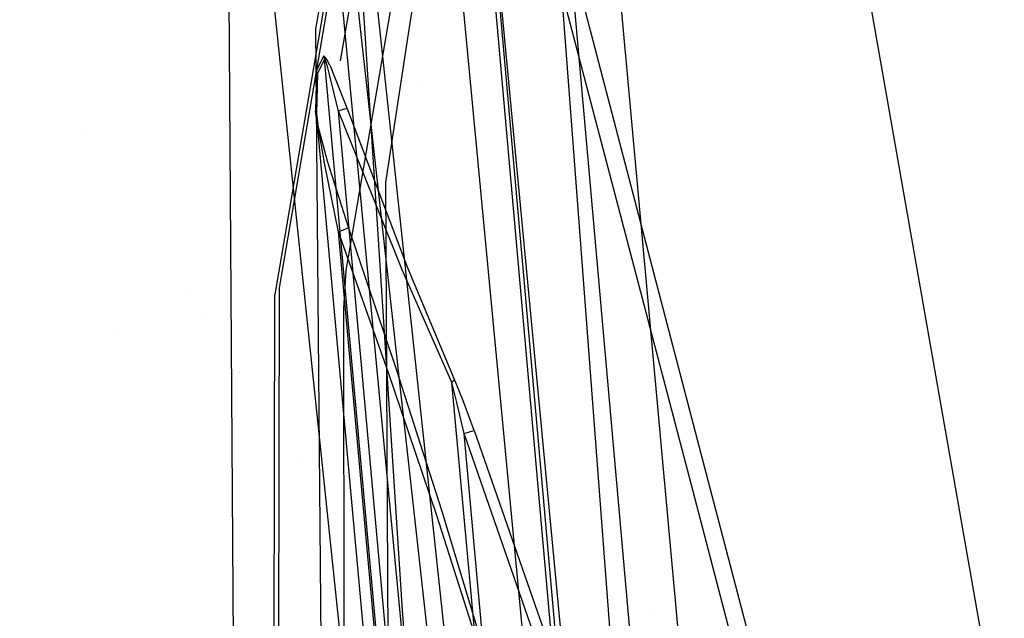
# Model space of a CAD drawing. Units: millimetres. Extents: x -3184 to 1508, y 420 to 10450.
# Drawn here: x -1002 to -961, y 2275 to 2300 of the extents above; entities that cross this region are included whole.
import ezdxf

# ---------------------------------------------------------------- set-up
doc = ezdxf.new("R2010")
doc.units = ezdxf.units.MM
doc.layers.add('1', color=7, linetype='CONTINUOUS', true_color=0xffffff)

msp = doc.modelspace()

# ---------------------------------------------------------------- linework, layer by layer
at = {"layer": '1', "color": 18, "linetype": 'CONTINUOUS'}
for p, q in [((-999.229454, 2409.686735, 2265.704305), (-987.471998, 2299.692601, 2261.111036)), ((-999.229454, 2409.686735, 2265.704305), (-987.471998, 2299.692601, 2261.111036)), ((-1001.587207, 2401.635316, 2250.52139), (-978.477478, 2180.321664, 2240.452781)), ((-958.625257, 2256.991118, 2277.743354), (-974.26337, 2345.988482, 2276.516214)), ((-958.625257, 2256.991118, 2277.743354), (-974.26337, 2345.988482, 2276.516214)), ((-983.114123, 2333.604783, 2228.691354), (-989.324808, 2299.671859, 2166.950956)), ((-983.114123, 2333.604783, 2228.691354), (-989.324808, 2299.671859, 2166.950956)), ((-982.259214, 2333.36255, 2228.442445), (-988.300388, 2298.34262, 2165.524354)), ((-982.259214, 2333.36255, 2228.442445), (-988.300388, 2298.34262, 2165.524354)), ((-980.780661, 2330.337733, 2225.37972), (-985.510754, 2299.294499, 2171.385221)), ((-980.780661, 2330.337733, 2225.37972), (-985.510754, 2299.294499, 2171.385221)), ((-985.709548, 2326.969117, 2235.560432), (-972.741961, 2190.125436, 2225.245968)), ((-985.709548, 2326.969117, 2235.560432), (-972.741961, 2190.125436, 2225.245968)), ((-984.112144, 2326.705426, 2234.988227), (-969.183862, 2169.930667, 2222.429529)), ((-984.112144, 2326.705426, 2234.988227), (-969.183862, 2169.930667, 2222.429529)), ((-969.183862, 2169.930667, 2222.429529), (-981.00692, 2326.217622, 2234.456316)), ((-981.848538, 2326.02641, 2226.45165), (-988.062501, 2289.663047, 2162.233368)), ((-984.616637, 2325.397462, 2226.405397), (-990.828037, 2288.945168, 2162.068382)), ((-984.616637, 2325.397462, 2226.405397), (-990.828037, 2288.945168, 2162.068382)), ((-973.335981, 2282.059401, 2213.812843), (-984.664977, 2325.32832, 2227.26585)), ((-973.335981, 2282.059401, 2213.812843), (-984.664977, 2325.32832, 2227.26585)), ((-984.792709, 2325.08871, 2226.563469), (-991.009355, 2288.660735, 2162.280574)), ((-984.792709, 2325.08871, 2226.563469), (-991.009355, 2288.660735, 2162.280574)), ((-973.772764, 2280.870169, 2217.257038), (-983.321428, 2317.281693, 2228.657499)), ((-973.772764, 2280.870169, 2217.257038), (-983.321428, 2317.281693, 2228.657499)), ((-974.999964, 2223.422498, 2221.016899), (-983.212531, 2315.827578, 2228.559747)), ((-974.999964, 2223.422498, 2221.016899), (-983.212531, 2315.827578, 2228.559747)), ((-974.81817, 2223.404139, 2221.415535), (-983.032167, 2315.811604, 2228.959575)), ((-974.81817, 2223.404139, 2221.415535), (-983.032167, 2315.811604, 2228.959575)), ((-973.387837, 2241.843671, 2223.23586), (-979.802132, 2314.365834, 2229.078546)), ((-980.325162, 2240.672797, 2242.911115), (-988.003135, 2312.215537, 2245.254055)), ((-980.325162, 2240.672797, 2242.911115), (-988.003135, 2312.215537, 2245.254055)), ((-982.50097, 2240.574092, 2239.77448), (-989.288509, 2312.139243, 2242.749944)), ((-982.50097, 2240.574092, 2239.77448), (-989.288509, 2312.139243, 2242.749944)), ((-985.714674, 2275.584668, 2235.00444), (-987.911463, 2309.477538, 2236.267343)), ((-985.714674, 2275.584668, 2235.00444), (-987.911463, 2309.477538, 2236.267343)), ((-992.575001, 2252.026564, 2114.491393), (-992.909253, 2302.852124, 2169.500604)), ((-992.575001, 2252.026564, 2114.491393), (-992.909253, 2302.852124, 2169.500604)), ((-974.21509, 2273.886651, 2229.694143), (-976.686537, 2300.984591, 2231.604353)), ((-974.21509, 2273.886651, 2229.694143), (-976.686537, 2300.984591, 2231.604353)), ((-989.324808, 2299.671859, 2166.950956), (-988.896176, 2251.446396, 2115.193071)), ((-987.471998, 2299.692601, 2261.111036), (-974.11263, 2179.292649, 2254.569069)), ((-987.471998, 2299.692601, 2261.111036), (-974.11263, 2179.292649, 2254.569069)), ((-985.511511, 2299.289529, 2171.376577), (-986.422598, 2293.310136, 2160.976425)), ((-985.511511, 2299.289529, 2171.376577), (-986.422598, 2293.310136, 2160.976425)), ((-978.481088, 2299.396635, 2235.262091), (-978.481088, 2299.396635, 2235.262091)), ((-988.986433, 2298.536032, 2180.687442), (-989.277422, 2297.947854, 2179.023996)), ((-988.986433, 2298.536032, 2180.687442), (-989.277422, 2297.947854, 2179.023996)), ((-988.95663, 2298.420638, 2180.69841), (-989.237309, 2297.83079, 2179.082885)), ((-988.95663, 2298.420638, 2180.69841), (-989.237309, 2297.83079, 2179.082885)), ((-988.980174, 2298.538417, 2180.711046), (-988.986433, 2298.536032, 2180.687442)), ((-988.980174, 2298.538417, 2180.711046), (-988.986433, 2298.536032, 2180.687442)), ((-988.986433, 2298.536032, 2180.687442), (-988.968134, 2298.47905, 2180.691972)), ((-988.986433, 2298.536032, 2180.687442), (-988.968134, 2298.47905, 2180.691972)), ((-988.954067, 2298.530072, 2180.786625), (-988.980174, 2298.538417, 2180.711046)), ((-988.954067, 2298.530072, 2180.786625), (-988.980174, 2298.538417, 2180.711046)), ((-988.968134, 2298.47905, 2180.691972), (-988.95663, 2298.420638, 2180.69841)), ((-988.968134, 2298.47905, 2180.691972), (-988.95663, 2298.420638, 2180.69841)), ((-988.95365, 2298.423499, 2180.710331), (-988.95663, 2298.420638, 2180.69841)), ((-988.95365, 2298.423499, 2180.710331), (-988.95663, 2298.420638, 2180.69841)), ((-985.891938, 2264.701098, 2178.768411), (-988.95663, 2298.420638, 2180.69841)), ((-985.891938, 2264.701098, 2178.768411), (-988.95663, 2298.420638, 2180.69841)), ((-988.907218, 2298.479766, 2180.880323), (-988.954067, 2298.530072, 2180.786625)), ((-988.907218, 2298.479766, 2180.880323), (-988.954067, 2298.530072, 2180.786625)), ((-988.940299, 2298.415869, 2180.748001), (-988.95365, 2298.423499, 2180.710331)), ((-988.940299, 2298.415869, 2180.748001), (-988.95365, 2298.423499, 2180.710331)), ((-988.914669, 2298.36604, 2180.793539), (-988.940299, 2298.415869, 2180.748001)), ((-988.914669, 2298.36604, 2180.793539), (-988.940299, 2298.415869, 2180.748001)), ((-988.886595, 2298.291177, 2180.827633), (-988.914669, 2298.36604, 2180.793539)), ((-988.886595, 2298.291177, 2180.827633), (-988.914669, 2298.36604, 2180.793539)), ((-988.857865, 2298.404902, 2180.952325), (-988.907218, 2298.479766, 2180.880323)), ((-988.857865, 2298.404902, 2180.952325), (-988.907218, 2298.479766, 2180.880323)), ((-988.735914, 2298.174828, 2181.076303), (-988.857865, 2298.404902, 2180.952325)), ((-988.735914, 2298.174828, 2181.076303), (-988.857865, 2298.404902, 2180.952325)), ((-989.277422, 2297.947854, 2179.023996), (-989.330292, 2296.267003, 2176.830545)), ((-989.277422, 2297.947854, 2179.023996), (-989.330292, 2296.267003, 2176.830545)), ((-988.815129, 2298.060149, 2180.883661), (-988.886595, 2298.291177, 2180.827633)), ((-988.815129, 2298.060149, 2180.883661), (-988.886595, 2298.291177, 2180.827633)), ((-988.752246, 2297.832459, 2180.914178), (-988.815129, 2298.060149, 2180.883661)), ((-988.752246, 2297.832459, 2180.914178), (-988.815129, 2298.060149, 2180.883661)), ((-988.735914, 2298.174828, 2181.076303), (-988.63101, 2297.948807, 2181.149259)), ((-988.735914, 2298.174828, 2181.076303), (-988.63101, 2297.948807, 2181.149259)), ((-988.0144, 2296.391934, 2181.303039), (-988.63101, 2297.948807, 2181.149259)), ((-988.0144, 2296.391934, 2181.303039), (-988.63101, 2297.948807, 2181.149259)), ((-989.237309, 2297.83079, 2179.082885), (-989.2838, 2296.147078, 2176.950946)), ((-989.237309, 2297.83079, 2179.082885), (-989.2838, 2296.147078, 2176.950946)), ((-988.372028, 2296.260566, 2180.949941), (-988.752246, 2297.832459, 2180.914178)), ((-988.372028, 2296.260566, 2180.949941), (-988.752246, 2297.832459, 2180.914178)), ((-985.05678, 2297.499362, 1637.3837), (-985.05678, 2297.499362, 1637.3837)), ((-985.05678, 2297.499362, 1637.3837), (-985.05678, 2297.499362, 1637.3837)), ((-983.163874, 2297.369607, 1640.110058), (-983.163874, 2297.369607, 1640.110058)), ((-988.146782, 2296.343297, 2181.073204), (-988.372028, 2296.260566, 2180.949941)), ((-988.146782, 2296.343297, 2181.073204), (-988.372028, 2296.260566, 2180.949941)), ((-988.146782, 2296.343297, 2181.073204), (-988.0144, 2296.391934, 2181.303039)), ((-988.146782, 2296.343297, 2181.073204), (-988.0144, 2296.391934, 2181.303039)), ((-985.512793, 2289.801568, 2181.61203), (-988.0144, 2296.391934, 2181.303039)), ((-985.512793, 2289.801568, 2181.61203), (-988.0144, 2296.391934, 2181.303039)), ((-989.265859, 2295.850962, 2176.541582), (-989.330292, 2296.267003, 2176.830545)), ((-989.265859, 2295.850962, 2176.541582), (-989.330292, 2296.267003, 2176.830545)), ((-989.308119, 2296.228617, 2176.869646), (-989.330292, 2296.267003, 2176.830545)), ((-989.308119, 2296.228617, 2176.869646), (-989.330292, 2296.267003, 2176.830545)), ((-989.292562, 2296.188563, 2176.909938), (-989.308119, 2296.228617, 2176.869646)), ((-989.292562, 2296.188563, 2176.909938), (-989.308119, 2296.228617, 2176.869646)), ((-989.292562, 2296.188563, 2176.909938), (-989.2838, 2296.147078, 2176.950946)), ((-989.292562, 2296.188563, 2176.909938), (-989.2838, 2296.147078, 2176.950946)), ((-986.461699, 2265.100449, 2175.161853), (-989.2838, 2296.147078, 2176.950946)), ((-986.461699, 2265.100449, 2175.161853), (-989.2838, 2296.147078, 2176.950946)), ((-989.2838, 2296.147078, 2176.950946), (-989.231944, 2295.72317, 2176.795259)), ((-989.2838, 2296.147078, 2176.950946), (-989.231944, 2295.72317, 2176.795259)), ((-985.504448, 2264.713258, 2179.132), (-988.372028, 2296.260566, 2180.949941)), ((-985.504448, 2264.713258, 2179.132), (-988.372028, 2296.260566, 2180.949941)), ((-985.735536, 2289.681405, 2181.305423), (-988.372028, 2296.260566, 2180.949941)), ((-985.735536, 2289.681405, 2181.305423), (-988.372028, 2296.260566, 2180.949941)), ((-988.831699, 2294.187278, 2175.961033), (-989.265859, 2295.850962, 2176.541582)), ((-988.831699, 2294.187278, 2175.961033), (-989.265859, 2295.850962, 2176.541582)), ((-988.93702, 2294.033736, 2176.460043), (-989.231944, 2295.72317, 2176.795259)), ((-988.93702, 2294.033736, 2176.460043), (-989.231944, 2295.72317, 2176.795259)), ((-998.839241, 2295.36671, 1908.751767), (-998.839241, 2295.36671, 1908.751767)), ((-998.839241, 2295.36671, 1908.751767), (-998.839241, 2295.36671, 1908.751767)), ((-988.371432, 2291.261643, 2176.172987), (-988.93702, 2294.033736, 2176.460043)), ((-988.371432, 2291.261643, 2176.172987), (-988.93702, 2294.033736, 2176.460043)), ((-987.955213, 2291.450948, 2175.537124), (-988.831699, 2294.187278, 2175.961033)), ((-987.955213, 2291.450948, 2175.537124), (-988.831699, 2294.187278, 2175.961033)), ((-986.422598, 2293.310136, 2160.976425), (-986.301716, 2270.49606, 2135.638086)), ((-986.422598, 2293.310136, 2160.976425), (-986.301716, 2270.49606, 2135.638086)), ((-987.954378, 2291.430205, 2175.832048), (-988.111377, 2291.35868, 2176.071897)), ((-987.954378, 2291.430205, 2175.832048), (-988.111377, 2291.35868, 2176.071897)), ((-985.993624, 2285.635442, 2174.963251), (-987.955213, 2291.450948, 2175.537124)), ((-987.955213, 2291.450948, 2175.537124), (-987.954378, 2291.430205, 2175.832048)), ((-985.993624, 2285.635442, 2174.963251), (-987.955213, 2291.450948, 2175.537124)), ((-987.955213, 2291.450948, 2175.537124), (-987.954378, 2291.430205, 2175.832048)), ((-988.111377, 2291.35868, 2176.071897), (-988.371432, 2291.261643, 2176.172987)), ((-988.111377, 2291.35868, 2176.071897), (-988.371432, 2291.261643, 2176.172987)), ((-986.305952, 2285.455436, 2175.580278), (-988.371432, 2291.261643, 2176.172987)), ((-986.305952, 2285.455436, 2175.580278), (-988.371432, 2291.261643, 2176.172987)), ((-985.999584, 2265.175074, 2174.646392), (-988.371432, 2291.261643, 2176.172987)), ((-985.999584, 2265.175074, 2174.646392), (-988.371432, 2291.261643, 2176.172987)), ((-983.563483, 2285.136193, 2182.445064), (-985.512793, 2289.801568, 2181.61203)), ((-983.563483, 2285.136193, 2182.445064), (-985.512793, 2289.801568, 2181.61203)), ((-988.062501, 2289.663047, 2162.233368), (-988.159359, 2288.073987, 2160.029903)), ((-983.671308, 2285.022944, 2182.221189), (-985.735536, 2289.681405, 2181.305423)), ((-983.671308, 2285.022944, 2182.221189), (-985.735536, 2289.681405, 2181.305423)), ((-994.527664, 2288.614482, 2030.155999), (-994.527664, 2288.614482, 2030.155999)), ((-994.527664, 2288.614482, 2030.155999), (-994.527664, 2288.614482, 2030.155999)), ((-991.078916, 2247.927027, 2116.585556), (-991.009355, 2288.660735, 2162.280574)), ((-991.078916, 2247.927027, 2116.585556), (-991.009355, 2288.660735, 2162.280574)), ((-990.828037, 2288.945168, 2162.068382), (-990.894396, 2248.146039, 2116.288386)), ((-990.828037, 2288.945168, 2162.068382), (-990.894396, 2248.146039, 2116.288386)), ((-988.159359, 2288.073987, 2160.029903), (-988.128354, 2248.169964, 2115.552228)), ((-993.943662, 2287.691608, 2035.163229), (-993.943662, 2287.691608, 2035.163229)), ((-993.943662, 2287.691608, 2035.163229), (-993.943662, 2287.691608, 2035.163229)), ((-997.609363, 2287.06632, 2050.714433), (-997.609363, 2287.06632, 2050.714433)), ((-992.473439, 2285.439443, 2047.399471), (-992.473439, 2285.439443, 2047.399471)), ((-992.473439, 2285.439443, 2047.399471), (-992.473439, 2285.439443, 2047.399471)), ((-984.29358, 2279.506654, 2174.636617), (-986.305952, 2285.455436, 2175.580278)), ((-984.29358, 2279.506654, 2174.636617), (-986.305952, 2285.455436, 2175.580278)), ((-984.080255, 2279.676169, 2174.060836), (-985.993624, 2285.635442, 2174.963251)), ((-984.080255, 2279.676169, 2174.060836), (-985.993624, 2285.635442, 2174.963251)), ((-983.671308, 2285.022944, 2182.221189), (-983.60163, 2285.083979, 2182.323471)), ((-983.671308, 2285.022944, 2182.221189), (-983.60163, 2285.083979, 2182.323471)), ((-980.562329, 2250.884026, 2180.098787), (-983.671308, 2285.022944, 2182.221189)), ((-983.461499, 2284.185857, 2182.266012), (-983.671308, 2285.022944, 2182.221189)), ((-983.461499, 2284.185857, 2182.266012), (-983.671308, 2285.022944, 2182.221189)), ((-980.562329, 2250.884026, 2180.098787), (-983.671308, 2285.022944, 2182.221189)), ((-983.60163, 2285.083979, 2182.323471), (-983.563483, 2285.136193, 2182.445064)), ((-983.60163, 2285.083979, 2182.323471), (-983.563483, 2285.136193, 2182.445064)), ((-983.220518, 2284.305781, 2182.582393), (-983.563483, 2285.136193, 2182.445064)), ((-983.220518, 2284.305781, 2182.582393), (-983.563483, 2285.136193, 2182.445064)), ((-983.16741, 2282.897204, 2182.239071), (-983.461499, 2284.185857, 2182.266012)), ((-983.16741, 2282.897204, 2182.239071), (-983.461499, 2284.185857, 2182.266012)), ((-982.750475, 2283.030242, 2182.602659), (-983.220518, 2284.305781, 2182.582393)), ((-982.750475, 2283.030242, 2182.602659), (-983.220518, 2284.305781, 2182.582393)), ((-983.16741, 2282.897204, 2182.239071), (-982.906222, 2282.984704, 2182.352558)), ((-983.16741, 2282.897204, 2182.239071), (-982.906222, 2282.984704, 2182.352558)), ((-974.098563, 2256.933182, 2181.118503), (-983.16741, 2282.897204, 2182.239071)), ((-980.253279, 2250.902861, 2180.237785), (-983.16741, 2282.897204, 2182.239071)), ((-974.098563, 2256.933182, 2181.118503), (-983.16741, 2282.897204, 2182.239071)), ((-980.253279, 2250.902861, 2180.237785), (-983.16741, 2282.897204, 2182.239071)), ((-982.906222, 2282.984704, 2182.352558), (-982.750475, 2283.030242, 2182.602659)), ((-982.906222, 2282.984704, 2182.352558), (-982.750475, 2283.030242, 2182.602659)), ((-982.750475, 2283.030242, 2182.602659), (-973.679543, 2257.060498, 2181.486145)), ((-982.750475, 2283.030242, 2182.602659), (-973.679543, 2257.060498, 2181.486145)), ((-964.64622, 2248.900384, 2203.513876), (-973.335981, 2282.059401, 2213.812843)), ((-964.64622, 2248.900384, 2203.513876), (-973.335981, 2282.059401, 2213.812843)), ((-989.938371, 2281.649356, 2033.929417), (-989.938371, 2281.649356, 2033.929417)), ((-989.938371, 2281.649356, 2033.929417), (-989.938371, 2281.649356, 2033.929417)), ((-965.07448, 2247.739047, 2206.876293), (-973.772764, 2280.870169, 2217.257038)), ((-965.07448, 2247.739047, 2206.876293), (-973.772764, 2280.870169, 2217.257038)), ((-982.271433, 2273.724765, 2172.822252), (-984.080255, 2279.676169, 2174.060836)), ((-982.271433, 2273.724765, 2172.822252), (-984.080255, 2279.676169, 2174.060836)), ((-982.391894, 2273.566931, 2173.332468), (-984.29358, 2279.506654, 2174.636617)), ((-982.391894, 2273.566931, 2173.332468), (-984.29358, 2279.506654, 2174.636617)), ((-980.83508, 2207.813948, 2232.388273), (-985.714674, 2275.584668, 2235.00444)), ((-980.83508, 2207.813948, 2232.388273), (-985.714674, 2275.584668, 2235.00444)), ((-975.368178, 2275.655469, 2186.748464), (-975.368178, 2275.655469, 2186.748464))]:
    msp.add_line(p, q, dxfattribs=at)

doc.saveas('drawing.dxf')
